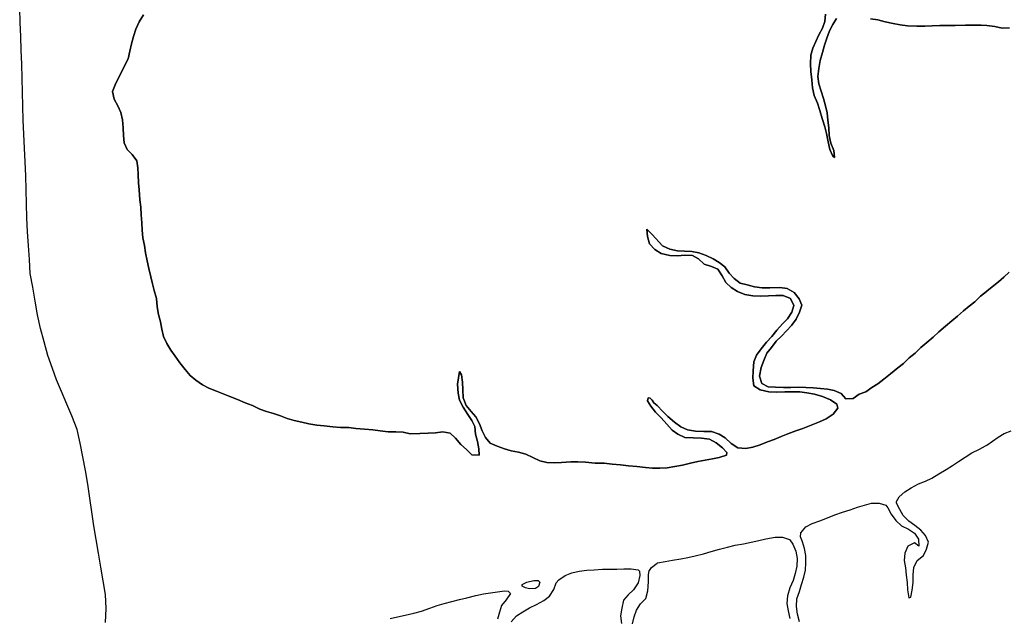
# Model space of a CAD drawing. Units: inches. Extents: x 357206 to 380177, y 7345927 to 7374522.
# Drawn here: x 359900 to 361662, y 7357662 to 7358732 of the extents above; entities that cross this region are included whole.
import ezdxf

# ---------------------------------------------------------------- set-up
doc = ezdxf.new("R2010")
doc.units = ezdxf.units.IN
doc.header["$MEASUREMENT"] = 0
doc.layers.add('MACROZONAS_LC1005-2018_SIR', color=7, linetype='Continuous')

msp = doc.modelspace()

# ---------------------------------------------------------------- linework, layer by layer
at = {"layer": 'MACROZONAS_LC1005-2018_SIR'}
for points in [[(360053.9, 7357653.3), (360055.2, 7357678.3), (360053.7, 7357703.1), (360049.6, 7357727.8), (360045.6, 7357752.4), (360041.4, 7357777.1), (360037.2, 7357801.7), (360032.9, 7357826.3), (360029.4, 7357851.1), (360026, 7357875.9), (360022.5, 7357900.6), (360017.9, 7357925.2), (360013.3, 7357949.8), (360008.5, 7357974.3), (360002.9, 7357998.6), (359993.9, 7358023.2), (359984.9, 7358044.2), (359975.4, 7358066.7), (359966.3, 7358087.5), (359958.9, 7358107.8), (359950.6, 7358131.4), (359943.9, 7358155.5), (359937.3, 7358179.6), (359932.4, 7358204.1), (359928, 7358228.7), (359923.6, 7358253.3), (359919.2, 7358277.9), (359917.6, 7358302.8), (359916, 7358327.8), (359914.4, 7358352.7), (359913.3, 7358377.7), (359912.6, 7358402.7), (359911.9, 7358427.7), (359911.2, 7358452.7), (359910.4, 7358477.7), (359909.2, 7358502.6), (359907.9, 7358527.6), (359906.7, 7358552.6), (359906, 7358577.6), (359905.3, 7358602.6), (359904.6, 7358627.5), (359904, 7358652.5), (359903.1, 7358677.5), (359902.1, 7358702.5), (359901.2, 7358727.5), (359900.3, 7358752.5)], [(360121.7, 7358740.8), (360114, 7358728.6), (360108, 7358715.5), (360103.9, 7358702.2), (360100.5, 7358689.1), (360097.3, 7358675.7), (360094.3, 7358662.3), (360088.4, 7358650.8), (360082.8, 7358639.4), (360077, 7358628), (360071.2, 7358615.9), (360066.5, 7358603.8), (360069.1, 7358590.1), (360076.2, 7358578.4), (360081.3, 7358566.4), (360084, 7358553.2), (360085.3, 7358538.6), (360085.8, 7358524.9), (360087.2, 7358511.8), (360092.4, 7358499.9), (360101.7, 7358491), (360109.9, 7358479.9), (360111.7, 7358467.4), (360112.4, 7358454.9), (360112.8, 7358440.4), (360113.9, 7358427.8), (360115.3, 7358410), (360117, 7358396.4), (360117.8, 7358383), (360118.9, 7358368.5), (360119.2, 7358355.4), (360120.6, 7358341.8), (360123.5, 7358327.9), (360125.7, 7358315), (360128.7, 7358300.9), (360131.7, 7358287.1), (360135, 7358272.2), (360137.9, 7358259.5), (360140.7, 7358247.3), (360145, 7358233.2), (360146.3, 7358218.2), (360148.7, 7358204.3), (360152.5, 7358191.3), (360154.7, 7358178), (360157.7, 7358165.3), (360163.5, 7358152.7), (360170.5, 7358140.9), (360178.7, 7358130), (360186.8, 7358118.3), (360196.3, 7358105.8), (360205.6, 7358095.3), (360215.3, 7358086.7), (360227.5, 7358078.8), (360238.9, 7358072.7), (360252.3, 7358067.1), (360276.3, 7358057.9), (360289.9, 7358052.4), (360304, 7358046.4), (360316.9, 7358041.4), (360330.2, 7358035.2), (360341.9, 7358030.6), (360354.6, 7358027.2), (360366.9, 7358023.3), (360378.8, 7358018.5), (360391.4, 7358014.5), (360405.2, 7358011.7), (360417.7, 7358008.9), (360431.9, 7358006.2), (360445.1, 7358005), (360460.7, 7358003.2), (360474.6, 7358002.5), (360489.2, 7358002.1), (360501.9, 7358000.7), (360517.5, 7357999), (360532, 7357997.8), (360545.2, 7357996.2), (360559.4, 7357994.3), (360573.4, 7357994.3), (360586.3, 7357993.7), (360599.1, 7357990.8), (360616.4, 7357991.2), (360631, 7357992.1), (360644.2, 7357992.9), (360657.4, 7357994.5), (360670.4, 7357992.2), (360680, 7357982.9), (360689.6, 7357972), (360699.6, 7357962.8), (360709.7, 7357953.2), (360722.5, 7357952.8), (360722.2, 7357964.3), (360719.4, 7357977.2), (360715.8, 7357990.5), (360714.7, 7358003.8), (360709.4, 7358014.8), (360702.5, 7358025.5), (360693.7, 7358038.4), (360687.5, 7358051), (360685.1, 7358063.6), (360683.6, 7358079.9), (360687.6, 7358102.3), (360691.1, 7358096.6), (360692.8, 7358083.4), (360693.6, 7358069.9), (360694.2, 7358055.2), (360699.2, 7358041.8), (360708.5, 7358031.1), (360716.5, 7358021.2), (360723.4, 7358008.7), (360727.8, 7357996.5), (360733.6, 7357984.4), (360742.2, 7357974.3), (360754.8, 7357968.9), (360768.1, 7357964.1), (360780.1, 7357960.6), (360792.8, 7357958), (360806.1, 7357954.3), (360818.8, 7357948.6), (360831.1, 7357942.3), (360843.6, 7357939.8), (360857.1, 7357939), (360869.9, 7357939.7), (360886.6, 7357940.6), (360899.1, 7357940.7), (360912.8, 7357940.4), (360930.4, 7357938.5), (360946.4, 7357938.3), (360960.8, 7357936.8), (360975.2, 7357935.3), (360989.8, 7357933.9), (361004.7, 7357932.2), (361020.2, 7357930.4), (361032.9, 7357929.5), (361045.6, 7357929.4), (361059.2, 7357930.1), (361072.8, 7357932.4), (361086.6, 7357934.9), (361100.7, 7357938.2), (361114.1, 7357941.3), (361127.1, 7357943.9), (361140, 7357946), (361152.3, 7357948.7), (361164.9, 7357952.5), (361165.9, 7357957.5), (361157.8, 7357965.6), (361146.7, 7357974.8), (361134.9, 7357981.3), (361120.3, 7357983.3), (361105.4, 7357983.6), (361090.4, 7357984.6), (361078, 7357990.2), (361068, 7357997.7), (361058.4, 7358008.3), (361048.3, 7358019.5), (361038, 7358029.8), (361030, 7358040.7), (361023.7, 7358049.8), (361025, 7358055.2), (361028.5, 7358054.7), (361031.9, 7358051.3), (361035.4, 7358046.4), (361040.9, 7358041.4), (361051.3, 7358031.1), (361060.1, 7358022), (361071.8, 7358011.9), (361083.6, 7358003.7), (361095.6, 7357997.8), (361109.7, 7357995.6), (361124.5, 7357995), (361138.2, 7357995.1), (361152, 7357990), (361163, 7357983.8), (361173.6, 7357973.7), (361185.6, 7357965.9), (361199.7, 7357964.6), (361212.1, 7357967.1), (361225.1, 7357971.2), (361238.3, 7357976.3), (361250.7, 7357981), (361263, 7357986.2), (361275, 7357990.7), (361289, 7357996.3), (361301.7, 7358000.6), (361316.9, 7358006.3), (361331.3, 7358012.2), (361343.4, 7358018), (361355.9, 7358026.1), (361364.4, 7358036.6), (361362.8, 7358044.3), (361351, 7358051.5), (361337, 7358057.5), (361322.6, 7358061.9), (361309, 7358064.1), (361296.5, 7358065.9), (361282.9, 7358066.2), (361269.5, 7358065.9), (361255.5, 7358065.3), (361240.9, 7358066), (361225.1, 7358069.7), (361214.1, 7358077.1), (361212, 7358090.5), (361213.1, 7358103.6), (361214, 7358119.8), (361218.8, 7358131.9), (361227.2, 7358143.3), (361236.5, 7358155.2), (361246, 7358165.2), (361255.3, 7358176.3), (361265.3, 7358187.8), (361274.3, 7358196.8), (361281.8, 7358208.6), (361285.6, 7358220.8), (361279.9, 7358233), (361266.5, 7358238.4), (361253.2, 7358238.6), (361240.2, 7358237.8), (361226, 7358237.3), (361212, 7358237.9), (361197.8, 7358240.4), (361185, 7358245.8), (361173.4, 7358252.8), (361164, 7358262.1), (361157.6, 7358273.7), (361149.7, 7358285.6), (361138.2, 7358290.6), (361125, 7358294.6), (361115.1, 7358304.2), (361104.1, 7358310), (361090.7, 7358310.9), (361077.3, 7358309.8), (361063.8, 7358310), (361048.2, 7358313.8), (361037, 7358320.8), (361027.5, 7358331.3), (361023.6, 7358343.9), (361022.8, 7358357.2), (361032.1, 7358347.9), (361050.6, 7358327.6), (361063.6, 7358321.5), (361077.3, 7358318.6), (361090.2, 7358317.7), (361103, 7358317.4), (361115.5, 7358315), (361128.8, 7358310.3), (361141, 7358304.3), (361152, 7358297.6), (361162.3, 7358289.9), (361170.2, 7358278.5), (361178.9, 7358269.2), (361189.7, 7358260.9), (361202.4, 7358257.7), (361215, 7358254), (361228.7, 7358252.5), (361242.9, 7358252.3), (361260.3, 7358252.6), (361274, 7358251.2), (361286.5, 7358244.2), (361294.9, 7358232.8), (361299.8, 7358221), (361295.5, 7358208.5), (361289.7, 7358196.2), (361281.5, 7358185.1), (361272.6, 7358175.3), (361263.8, 7358165.9), (361253.9, 7358156.5), (361245.7, 7358145.7), (361237.3, 7358135.2), (361232.1, 7358121.9), (361227.4, 7358109.8), (361223.9, 7358094), (361228.4, 7358080.9), (361239.8, 7358074.9), (361253.1, 7358074.7), (361267.4, 7358074), (361280, 7358074.1), (361293.3, 7358074.5), (361306.9, 7358073.6), (361320, 7358073), (361333.1, 7358072.1), (361345.8, 7358070.6), (361358.1, 7358068.5), (361370.6, 7358063.4), (361378.6, 7358053.6), (361391.6, 7358054.4), (361402.3, 7358062), (361414.6, 7358066), (361425.3, 7358073.7), (361435.9, 7358080.7), (361446.8, 7358088.6), (361458.6, 7358098.4), (361471.6, 7358108.8), (361481.9, 7358117.1), (361492.1, 7358127.1), (361502.7, 7358135.5), (361513.2, 7358145.6), (361523.7, 7358154.4), (361534.7, 7358163.9), (361545.3, 7358173.8), (361557.3, 7358183.4), (361568.1, 7358193.4), (361578.5, 7358201.7), (361589.2, 7358211.2), (361599.6, 7358219.7), (361609.4, 7358227.5), (361619.6, 7358237.3), (361630.4, 7358245.6), (361631, 7358246.1), (361640.7, 7358254.3), (361652, 7358263), (361661.3, 7358271.5), (361670.8, 7358280.6)], [(361670.8, 7358280.6), (361661.3, 7358271.5), (361652, 7358263), (361640.7, 7358254.3), (361631, 7358246.1), (361630.4, 7358245.6), (361619.6, 7358237.3), (361609.4, 7358227.5), (361599.6, 7358219.7), (361589.2, 7358211.2), (361578.5, 7358201.7), (361568.1, 7358193.4), (361557.3, 7358183.4), (361545.3, 7358173.8), (361534.7, 7358163.9), (361523.7, 7358154.4), (361513.2, 7358145.6), (361502.7, 7358135.5), (361492.1, 7358127.1), (361481.9, 7358117.1), (361471.6, 7358108.8), (361458.6, 7358098.4), (361446.8, 7358088.6), (361435.9, 7358080.7), (361425.3, 7358073.7), (361414.6, 7358066), (361402.3, 7358062), (361391.6, 7358054.4), (361378.6, 7358053.6), (361370.6, 7358063.4), (361358.1, 7358068.5), (361345.8, 7358070.6), (361333.1, 7358072.1), (361320, 7358073), (361306.9, 7358073.6), (361293.3, 7358074.5), (361280, 7358074.1), (361267.4, 7358074), (361253.1, 7358074.7), (361239.8, 7358074.9), (361228.4, 7358080.9), (361223.9, 7358094), (361227.4, 7358109.8), (361232.1, 7358121.9), (361237.3, 7358135.2), (361245.7, 7358145.7), (361253.9, 7358156.5), (361263.8, 7358165.9), (361272.6, 7358175.3), (361281.5, 7358185.1), (361289.7, 7358196.2), (361295.5, 7358208.5), (361299.8, 7358221), (361294.9, 7358232.8), (361286.5, 7358244.2), (361274, 7358251.2), (361260.3, 7358252.6), (361242.9, 7358252.3), (361228.7, 7358252.5), (361215, 7358254), (361202.4, 7358257.7), (361189.7, 7358260.9), (361178.9, 7358269.2), (361170.2, 7358278.5), (361162.3, 7358289.9), (361152, 7358297.6), (361141, 7358304.3), (361128.8, 7358310.3), (361115.5, 7358315), (361103, 7358317.4), (361090.2, 7358317.7), (361077.3, 7358318.6), (361063.6, 7358321.5), (361050.6, 7358327.6), (361032.1, 7358347.9), (361022.8, 7358357.2), (361023.6, 7358343.9), (361027.5, 7358331.3), (361037, 7358320.8), (361048.2, 7358313.8), (361063.8, 7358310), (361077.3, 7358309.8), (361090.7, 7358310.9), (361104.1, 7358310), (361115.1, 7358304.2), (361125, 7358294.6), (361138.2, 7358290.6), (361149.7, 7358285.6), (361157.6, 7358273.7), (361164, 7358262.1), (361173.4, 7358252.8), (361185, 7358245.8), (361197.8, 7358240.4), (361212, 7358237.9), (361226, 7358237.3), (361240.2, 7358237.8), (361253.2, 7358238.6), (361266.5, 7358238.4), (361279.9, 7358233), (361285.6, 7358220.8), (361281.8, 7358208.6), (361274.3, 7358196.8), (361265.3, 7358187.8), (361255.3, 7358176.3), (361246, 7358165.2), (361236.5, 7358155.2), (361227.2, 7358143.3), (361218.8, 7358131.9), (361214, 7358119.8), (361213.1, 7358103.6), (361212, 7358090.5), (361214.1, 7358077.1), (361225.1, 7358069.7), (361240.9, 7358066), (361255.5, 7358065.3), (361269.5, 7358065.9), (361282.9, 7358066.2), (361296.5, 7358065.9), (361309, 7358064.1), (361322.6, 7358061.9), (361337, 7358057.5), (361351, 7358051.5), (361362.8, 7358044.3), (361364.4, 7358036.6), (361355.9, 7358026.1), (361343.4, 7358018), (361331.3, 7358012.2), (361316.9, 7358006.3), (361301.7, 7358000.6), (361289, 7357996.3), (361275, 7357990.7), (361263, 7357986.2), (361250.7, 7357981), (361238.3, 7357976.3), (361225.1, 7357971.2), (361212.1, 7357967.1), (361199.7, 7357964.6), (361185.6, 7357965.9), (361173.6, 7357973.7), (361163, 7357983.8), (361152, 7357990), (361138.2, 7357995.1), (361124.5, 7357995), (361109.7, 7357995.6), (361095.6, 7357997.8), (361083.6, 7358003.7), (361071.8, 7358011.9), (361060.1, 7358022), (361051.3, 7358031.1), (361040.9, 7358041.4), (361035.4, 7358046.4), (361031.9, 7358051.3), (361028.5, 7358054.7), (361025, 7358055.2), (361023.7, 7358049.8), (361030, 7358040.7), (361038, 7358029.8), (361048.3, 7358019.5), (361058.4, 7358008.3), (361068, 7357997.7), (361078, 7357990.2), (361090.4, 7357984.6), (361105.4, 7357983.6), (361120.3, 7357983.3), (361134.9, 7357981.3), (361146.7, 7357974.8), (361157.8, 7357965.6), (361165.9, 7357957.5), (361164.9, 7357952.5), (361152.3, 7357948.7), (361140, 7357946), (361127.1, 7357943.9), (361114.1, 7357941.3), (361100.7, 7357938.2), (361086.6, 7357934.9), (361072.8, 7357932.4), (361059.2, 7357930.1), (361045.6, 7357929.4), (361032.9, 7357929.5), (361020.2, 7357930.4), (361004.7, 7357932.2), (360989.8, 7357933.9), (360975.2, 7357935.3), (360960.8, 7357936.8), (360946.4, 7357938.3), (360930.4, 7357938.5), (360912.8, 7357940.4), (360899.1, 7357940.7), (360886.6, 7357940.6), (360869.9, 7357939.7), (360857.1, 7357939), (360843.6, 7357939.8), (360831.1, 7357942.3), (360818.8, 7357948.6), (360806.1, 7357954.3), (360792.8, 7357958), (360780.1, 7357960.6), (360768.1, 7357964.1), (360754.8, 7357968.9), (360742.2, 7357974.3), (360733.6, 7357984.4), (360727.8, 7357996.5), (360723.4, 7358008.7), (360716.5, 7358021.2), (360708.5, 7358031.1), (360699.2, 7358041.8), (360694.2, 7358055.2), (360693.6, 7358069.9), (360692.8, 7358083.4), (360691.1, 7358096.6), (360687.6, 7358102.3), (360683.6, 7358079.9), (360685.1, 7358063.6), (360687.5, 7358051), (360693.7, 7358038.4), (360702.5, 7358025.5), (360709.4, 7358014.8), (360714.7, 7358003.8), (360715.8, 7357990.5), (360719.4, 7357977.2), (360722.2, 7357964.3), (360722.5, 7357952.8), (360709.7, 7357953.2), (360699.6, 7357962.8), (360689.6, 7357972), (360680, 7357982.9), (360670.4, 7357992.2), (360657.4, 7357994.5), (360644.2, 7357992.9), (360631, 7357992.1), (360616.4, 7357991.2), (360599.1, 7357990.8), (360586.3, 7357993.7), (360573.4, 7357994.3), (360559.4, 7357994.3), (360545.2, 7357996.2), (360532, 7357997.8), (360517.5, 7357999), (360501.9, 7358000.7), (360489.2, 7358002.1), (360474.6, 7358002.5), (360460.7, 7358003.2), (360445.1, 7358005), (360431.9, 7358006.2), (360417.7, 7358008.9), (360405.2, 7358011.7), (360391.4, 7358014.5), (360378.8, 7358018.5), (360366.9, 7358023.3), (360354.6, 7358027.2), (360341.9, 7358030.6), (360330.2, 7358035.2), (360316.9, 7358041.4), (360304, 7358046.4), (360289.9, 7358052.4), (360276.3, 7358057.9), (360252.3, 7358067.1), (360238.9, 7358072.7), (360227.5, 7358078.8), (360215.3, 7358086.7), (360205.6, 7358095.3), (360196.3, 7358105.8), (360186.8, 7358118.3), (360178.7, 7358130), (360170.5, 7358140.9), (360163.5, 7358152.7), (360157.7, 7358165.3), (360154.7, 7358178), (360152.5, 7358191.3), (360148.7, 7358204.3), (360146.3, 7358218.2), (360145, 7358233.2), (360140.7, 7358247.3), (360137.9, 7358259.5), (360135, 7358272.2), (360131.7, 7358287.1), (360128.7, 7358300.9), (360125.7, 7358315), (360123.5, 7358327.9), (360120.6, 7358341.8), (360119.2, 7358355.4), (360118.9, 7358368.5), (360117.8, 7358383), (360117, 7358396.4), (360115.3, 7358410), (360113.9, 7358427.8), (360112.8, 7358440.4), (360112.4, 7358454.9), (360111.7, 7358467.4), (360109.9, 7358479.9), (360101.7, 7358491), (360092.4, 7358499.9), (360087.2, 7358511.8), (360085.8, 7358524.9), (360085.3, 7358538.6), (360084, 7358553.2), (360081.3, 7358566.4), (360076.2, 7358578.4), (360069.1, 7358590.1), (360066.5, 7358603.8), (360071.2, 7358615.9), (360077, 7358628), (360082.8, 7358639.4), (360088.4, 7358650.8), (360094.3, 7358662.3), (360097.3, 7358675.7), (360100.5, 7358689.1), (360103.9, 7358702.2), (360108, 7358715.5), (360114, 7358728.6), (360121.7, 7358740.8)], [(361362, 7358734.6), (361355.4, 7358723.8), (361349.2, 7358712.2), (361344.4, 7358699), (361340.8, 7358686.5), (361337, 7358673.5), (361332.6, 7358659.5), (361330.2, 7358645), (361328.4, 7358630.9), (361330.3, 7358617.8), (361334.4, 7358604.3), (361338.7, 7358591.3), (361342.3, 7358578.3), (361345.1, 7358565.4), (361346.7, 7358552.3), (361348.1, 7358538.6), (361349.1, 7358525.3), (361351.8, 7358511.1), (361357.3, 7358498.4), (361358.6, 7358485.6), (361355.4, 7358487.9), (361349.9, 7358500.1), (361346.9, 7358513.6), (361344, 7358528.4), (361341, 7358540.8), (361336.3, 7358555.7), (361332.4, 7358570), (361328, 7358582.9), (361321.9, 7358596.4), (361319.2, 7358610.6), (361317.9, 7358624.6), (361316.2, 7358639.3), (361315.3, 7358653.5), (361315.8, 7358668.7), (361319.6, 7358681.2), (361330.4, 7358705.4), (361336.7, 7358716.9), (361341.3, 7358729), (361342.4, 7358742.4)], [(361342.4, 7358742.4), (361341.3, 7358729), (361336.7, 7358716.9), (361330.4, 7358705.4), (361319.6, 7358681.2), (361315.8, 7358668.7), (361315.3, 7358653.5), (361316.2, 7358639.3), (361317.9, 7358624.6), (361319.2, 7358610.6), (361321.9, 7358596.4), (361328, 7358582.9), (361332.4, 7358570), (361336.3, 7358555.7), (361341, 7358540.8), (361344, 7358528.4), (361346.9, 7358513.6), (361349.9, 7358500.1), (361355.4, 7358487.9), (361358.6, 7358485.6), (361357.3, 7358498.4), (361351.8, 7358511.1), (361349.1, 7358525.3), (361348.1, 7358538.6), (361346.7, 7358552.3), (361345.1, 7358565.4), (361342.3, 7358578.3), (361338.7, 7358591.3), (361334.4, 7358604.3), (361330.3, 7358617.8), (361328.4, 7358630.9), (361330.2, 7358645), (361332.6, 7358659.5), (361337, 7358673.5), (361340.8, 7358686.5), (361344.4, 7358699), (361349.2, 7358712.2), (361355.4, 7358723.8), (361362, 7358734.6)], [(361671.6, 7358718), (361658.4, 7358717.3), (361645.3, 7358719.9), (361631, 7358722.2), (361620.9, 7358722.4), (361607.8, 7358722.4), (361592.8, 7358722.3), (361574.4, 7358722), (361561, 7358722.1), (361546.8, 7358721.7), (361533.3, 7358721.1), (361520.1, 7358720.7), (361505.7, 7358720.5), (361488.8, 7358721.1), (361476.1, 7358722.9), (361463.5, 7358725.3), (361449.2, 7358728.4), (361436, 7358731.8), (361422.7, 7358734)], [(361422.7, 7358734), (361436, 7358731.8), (361449.2, 7358728.4), (361463.5, 7358725.3), (361476.1, 7358722.9), (361488.8, 7358721.1), (361505.7, 7358720.5), (361520.1, 7358720.7), (361533.3, 7358721.1), (361546.8, 7358721.7), (361561, 7358722.1), (361574.4, 7358722), (361592.8, 7358722.3), (361607.8, 7358722.4), (361620.9, 7358722.4), (361631, 7358722.2), (361645.3, 7358719.9), (361658.4, 7358717.3), (361671.6, 7358718)], [(361296, 7357654.1), (361292.4, 7357668.2), (361290.7, 7357681.5), (361290.9, 7357695.3), (361295.6, 7357708.5), (361299.6, 7357720.9), (361303.8, 7357734), (361306.7, 7357747), (361307.2, 7357759.9), (361307.4, 7357773.3), (361304.8, 7357785.6), (361301, 7357797.7), (361297.4, 7357806.4), (361297.9, 7357813.5), (361307, 7357824.3), (361318.5, 7357830.2), (361332.1, 7357835.1), (361346.1, 7357840.6), (361359.1, 7357845.6), (361373, 7357850.5), (361386.7, 7357855.1), (361399.6, 7357859.4), (361412.3, 7357863.2), (361424.6, 7357866.5), (361438.5, 7357866.5), (361450.1, 7357863.4), (361453.8, 7357858.6), (361460.1, 7357847.2), (361468, 7357835.9), (361478.6, 7357826.2), (361490.8, 7357820), (361501.7, 7357813.3), (361508.8, 7357802.6), (361509.1, 7357789.7), (361501.5, 7357795.6), (361489.8, 7357789.8), (361484.2, 7357777.5), (361483.2, 7357763.9), (361485.5, 7357751.1), (361486.7, 7357737.7), (361488.3, 7357724.9), (361489.2, 7357711.8), (361491.2, 7357697.5), (361495.1, 7357698.5), (361497.4, 7357711.1), (361499.1, 7357724.9), (361499.4, 7357738.2), (361500.3, 7357751.8), (361506.2, 7357764.3), (361517.5, 7357772.9), (361523, 7357784.7), (361526.4, 7357796.7), (361521.2, 7357809), (361512.9, 7357818.4), (361502.4, 7357826.9), (361491.4, 7357834.5), (361481.2, 7357844.5), (361475.1, 7357855.7), (361469.4, 7357866.9), (361469.6, 7357870), (361474.3, 7357878), (361484.3, 7357887.1), (361495.9, 7357894.2), (361508.8, 7357901.1), (361521.4, 7357906.4), (361532.7, 7357911.8), (361545.3, 7357919.1), (361558.1, 7357927.1), (361569.3, 7357934.3), (361580.5, 7357941.4), (361592.2, 7357948.9), (361604.2, 7357956.7), (361617.6, 7357963.2), (361628.7, 7357969.3), (361630.9, 7357970.5), (361641.1, 7357978), (361651.5, 7357985), (361662.2, 7357991.7), (361674.7, 7357996)], [(361296, 7357654.1), (361292.4, 7357668.2), (361290.7, 7357681.5), (361290.9, 7357695.3), (361295.6, 7357708.5), (361299.6, 7357720.9), (361303.8, 7357734), (361306.7, 7357747), (361307.2, 7357759.9), (361307.4, 7357773.3), (361304.8, 7357785.6), (361301, 7357797.7), (361297.4, 7357806.4), (361297.9, 7357813.5), (361307, 7357824.3), (361318.5, 7357830.2), (361332.1, 7357835.1), (361346.1, 7357840.6), (361359.1, 7357845.6), (361373, 7357850.5), (361386.7, 7357855.1), (361399.6, 7357859.4), (361412.3, 7357863.2), (361424.6, 7357866.5), (361438.5, 7357866.5), (361450.1, 7357863.4), (361453.8, 7357858.6), (361460.1, 7357847.2), (361468, 7357835.9), (361478.6, 7357826.2), (361490.8, 7357820), (361501.7, 7357813.3), (361508.8, 7357802.6), (361509.1, 7357789.7), (361501.5, 7357795.6), (361489.8, 7357789.8), (361484.2, 7357777.5), (361483.2, 7357763.9), (361485.5, 7357751.1), (361486.7, 7357737.7), (361488.3, 7357724.9), (361489.2, 7357711.8), (361491.2, 7357697.5), (361495.1, 7357698.5), (361497.4, 7357711.1), (361499.1, 7357724.9), (361499.4, 7357738.2), (361500.3, 7357751.8), (361506.2, 7357764.3), (361517.5, 7357772.9), (361523, 7357784.7), (361526.4, 7357796.7), (361521.2, 7357809), (361512.9, 7357818.4), (361502.4, 7357826.9), (361491.4, 7357834.5), (361481.2, 7357844.5), (361475.1, 7357855.7), (361469.4, 7357866.9), (361469.6, 7357870), (361474.3, 7357878), (361484.3, 7357887.1), (361495.9, 7357894.2), (361508.8, 7357901.1), (361521.4, 7357906.4), (361532.7, 7357911.8), (361545.3, 7357919.1), (361558.1, 7357927.1), (361569.3, 7357934.3), (361580.5, 7357941.4), (361592.2, 7357948.9), (361604.2, 7357956.7), (361617.6, 7357963.2), (361628.7, 7357969.3), (361630.9, 7357970.5), (361641.1, 7357978), (361651.5, 7357985), (361662.2, 7357991.7), (361674.7, 7357996)], [(360997.2, 7357650.8), (361000.1, 7357663), (361004.2, 7357675), (361011.4, 7357686.8), (361021, 7357696.1), (361024.4, 7357709.8), (361025.4, 7357726.1), (361025.5, 7357738.6), (361026.9, 7357746), (361027.1, 7357746.1), (361031.1, 7357751.6), (361041, 7357759.3), (361041.4, 7357759.8), (361055.4, 7357762.3), (361068.3, 7357764.7), (361083.2, 7357767.2), (361095.7, 7357769.5), (361109.3, 7357772.2), (361123.8, 7357775.9), (361138, 7357780.1), (361152.4, 7357784.5), (361166.7, 7357788.1), (361180.8, 7357791.3), (361195.3, 7357793.8), (361209.1, 7357796.9), (361222.9, 7357799.9), (361235.7, 7357802.7), (361252.3, 7357805.6), (361265.6, 7357805.8), (361278, 7357802), (361278.5, 7357801.3), (361283.9, 7357793.1), (361289.2, 7357780.8), (361291.6, 7357767.9), (361291.3, 7357753.7), (361287.8, 7357740.6), (361284.4, 7357728.3), (361278.6, 7357715.4), (361274.4, 7357700.9), (361273.2, 7357687.2), (361275.7, 7357674), (361278.7, 7357660.2)], [(360997.2, 7357650.8), (361000.1, 7357663), (361004.2, 7357675), (361011.4, 7357686.8), (361021, 7357696.1), (361024.4, 7357709.8), (361025.4, 7357726.1), (361025.5, 7357738.6), (361026.9, 7357746), (361027.1, 7357746.1), (361031.1, 7357751.6), (361041, 7357759.3), (361041.4, 7357759.8), (361055.4, 7357762.3), (361068.3, 7357764.7), (361083.2, 7357767.2), (361095.7, 7357769.5), (361109.3, 7357772.2), (361123.8, 7357775.9), (361138, 7357780.1), (361152.4, 7357784.5), (361166.7, 7357788.1), (361180.8, 7357791.3), (361195.3, 7357793.8), (361209.1, 7357796.9), (361222.9, 7357799.9), (361235.7, 7357802.7), (361252.3, 7357805.6), (361265.6, 7357805.8), (361278, 7357802), (361278.5, 7357801.3), (361283.9, 7357793.1), (361289.2, 7357780.8), (361291.6, 7357767.9), (361291.3, 7357753.7), (361287.8, 7357740.6), (361284.4, 7357728.3), (361278.6, 7357715.4), (361274.4, 7357700.9), (361273.2, 7357687.2), (361275.7, 7357674), (361278.7, 7357660.2)], [(360779.6, 7357654.4), (360789.2, 7357665), (360800.7, 7357672), (360812.8, 7357679.2), (360824.9, 7357685.3), (360838.1, 7357692.3), (360848.4, 7357700.2), (360856.2, 7357712.2), (360860.5, 7357724), (360865, 7357729.5), (360876.2, 7357737.5), (360888.3, 7357742.3), (360901.6, 7357745.2), (360915.4, 7357747), (360928.1, 7357747.7), (360943.2, 7357748.4), (360956.3, 7357748.8), (360968.8, 7357748.9), (360981.5, 7357749.3), (360994.3, 7357749.4), (361007.1, 7357747.7), (361009.3, 7357745), (361010.3, 7357737.4), (361007.3, 7357723.9), (360998.9, 7357711.7), (360989.2, 7357702.5), (360981, 7357692.9), (360977.9, 7357678.6), (360975.4, 7357664.8), (360977.5, 7357651.3)], [(360779.6, 7357654.4), (360789.2, 7357665), (360800.7, 7357672), (360812.8, 7357679.2), (360824.9, 7357685.3), (360838.1, 7357692.3), (360848.4, 7357700.2), (360856.2, 7357712.2), (360860.5, 7357724), (360865, 7357729.5), (360876.2, 7357737.5), (360888.3, 7357742.3), (360901.6, 7357745.2), (360915.4, 7357747), (360928.1, 7357747.7), (360943.2, 7357748.4), (360956.3, 7357748.8), (360968.8, 7357748.9), (360981.5, 7357749.3), (360994.3, 7357749.4), (361007.1, 7357747.7), (361009.3, 7357745), (361010.3, 7357737.4), (361007.3, 7357723.9), (360998.9, 7357711.7), (360989.2, 7357702.5), (360981, 7357692.9), (360977.9, 7357678.6), (360975.4, 7357664.8), (360977.5, 7357651.3)], [(360563.5, 7357660.1), (360576.2, 7357663.2), (360590.4, 7357666), (360605.6, 7357669.7), (360619.2, 7357673.4), (360634.2, 7357678.7), (360647.5, 7357683.6), (360659.9, 7357686.9), (360673.5, 7357690.5), (360687.6, 7357694.2), (360700.7, 7357697.3), (360716.8, 7357701.6), (360730.3, 7357704.3), (360742.7, 7357706.4), (360755.4, 7357708), (360768, 7357709.7), (360774.2, 7357709.1), (360778.7, 7357704.9), (360770.6, 7357693.6), (360762.7, 7357683.6), (360758.8, 7357671.8), (360755.2, 7357658.9)], [(360563.5, 7357660.1), (360576.2, 7357663.2), (360590.4, 7357666), (360605.6, 7357669.7), (360619.2, 7357673.4), (360634.2, 7357678.7), (360647.5, 7357683.6), (360659.9, 7357686.9), (360673.5, 7357690.5), (360687.6, 7357694.2), (360700.7, 7357697.3), (360716.8, 7357701.6), (360730.3, 7357704.3), (360742.7, 7357706.4), (360755.4, 7357708), (360768, 7357709.7), (360774.2, 7357709.1), (360778.7, 7357704.9), (360770.6, 7357693.6), (360762.7, 7357683.6), (360758.8, 7357671.8), (360755.2, 7357658.9)]]:
    msp.add_lwpolyline(points, dxfattribs=at)
msp.add_lwpolyline([(360812.7, 7357713.4), (360805.7, 7357715.4), (360799.6, 7357718.4), (360799.3, 7357721.3), (360807.7, 7357725.3), (360820.6, 7357728.2), (360828.2, 7357728.1), (360831.1, 7357725.1), (360829, 7357717.5), (360823.6, 7357713.9), (360812.7, 7357713.4)], close=True, dxfattribs=at)

doc.saveas('drawing.dxf')
